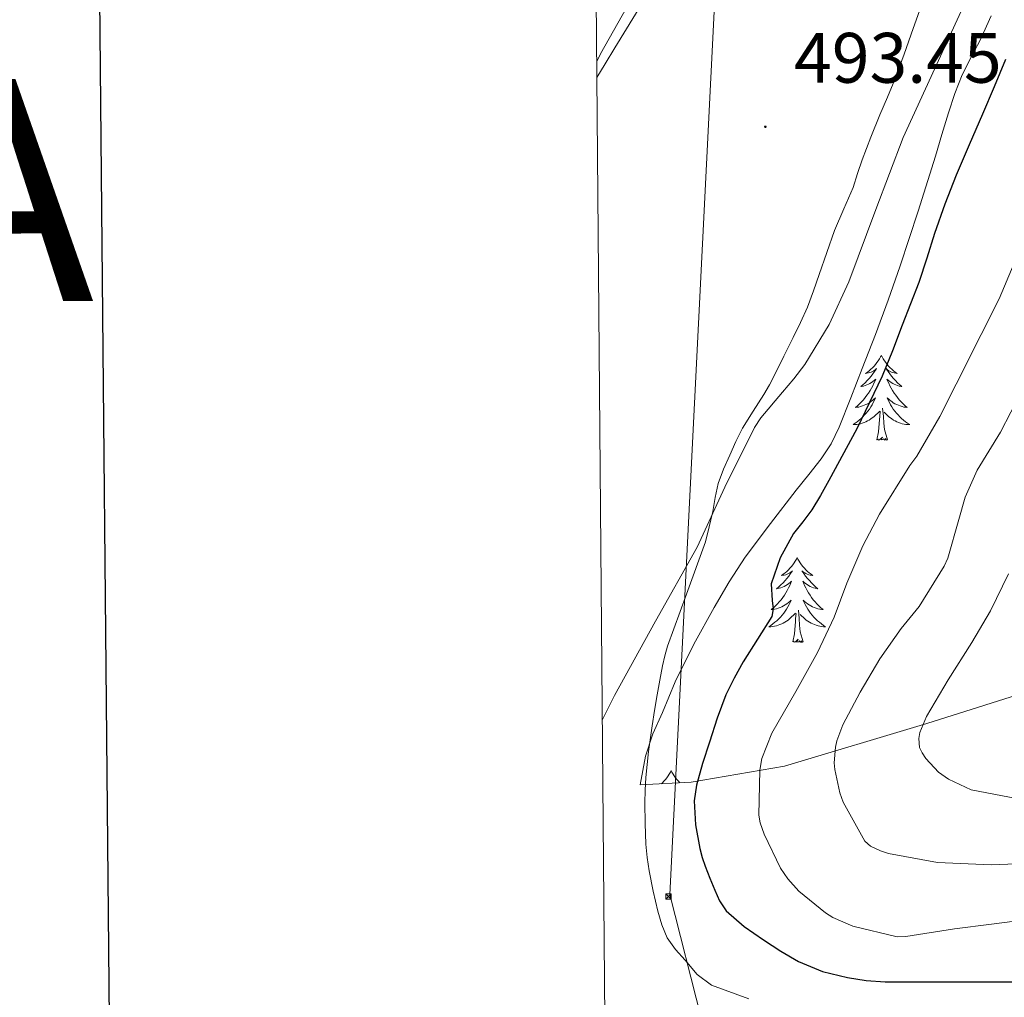
# Model space of a CAD drawing. Units: metres. Extents: x 558955 to 563436, y 4712095 to 4715104.
# Drawn here: x 559753 to 559891, y 4714545 to 4714682 of the extents above; entities that cross this region are included whole.
import ezdxf
from ezdxf.enums import TextEntityAlignment as Align

# ---------------------------------------------------------------- set-up
doc = ezdxf.new("R2010")
doc.units = ezdxf.units.M
doc.header["$MEASUREMENT"] = 0
for name, color, linetype, lineweight in [('Carátula', 7, 'Continuous', 5), ('Level 32', 19, 'Continuous', 0), ('Level 35', 92, 'Continuous', 0), ('Level 36', 19, 'Continuous', 40), ('Level 4', 36, 'Continuous', 30), ('Level 41', 19, 'Continuous', 0), ('Level 5', 36, 'Continuous', 0), ('Level 61', 19, 'Continuous', 0), ('Level 63', 7, 'Continuous', 0), ('Level 7', 1, 'Continuous', 0)]:
    doc.layers.add(name, color=color, linetype=linetype, lineweight=lineweight)
doc.styles.add('Arial', font='ARIAL.TTF', dxfattribs={"height": 0.2})

# ---------------------------------------------------------------- blocks, each defined once
blk = doc.blocks.new('5TME')
at = {"layer": 'Carátula', "color": 250, "linetype": 'Continuous', "lineweight": 5}
for p, q in [((3.7, 3.8), (-3.7, -3.8)), ((-3.7, 3.7), (3.8, -3.8))]:
    blk.add_line(p, q, dxfattribs=at)
at = {"layer": 'Carátula', "color": 250, "linetype": 'Continuous', "lineweight": 5, "flags": 128}
blk.add_lwpolyline([(-3.7, -3.8), (3.8, -3.8), (3.8, 3.7), (-3.7, 3.7), (-3.7, -3.8)], dxfattribs=at)
blk = doc.blocks.new('5PATER')
at = {"layer": 'Carátula', "linetype": 'Continuous', "lineweight": 5}
h = blk.add_hatch(color=250, dxfattribs=at)
edge = h.paths.add_edge_path()
edge.add_ellipse((0, 0), major_axis=(-1.33, -1.34), ratio=0.999422, start_angle=0, end_angle=360)

msp = doc.modelspace()

# ---------------------------------------------------------------- linework, layer by layer
at = {"layer": 'Level 32', "color": 6, "linetype": 'Continuous', "lineweight": 0, "ltscale": 0.5}
msp.add_polyline3d([(559856.41, 4714810.33, 495.69), (559843.82, 4714559.09, 496.35), (559905.67, 4714315.3, 514.95), (560006.28, 4713956.86, 495.5), (560062.76, 4713784.96, 494.16), (560082.21, 4713697.5, 490.75), (560184.1, 4713363.8, 491.33), (560247.7, 4713169.1, 482.5), (560456.46, 4713000.35, 479.35), (560632.44, 4712851.24, 484.08), (560718.43, 4712789.3, 487.01), (560819.28, 4712702.03, 476.62), (560932.77, 4712600.15, 468.38), (560995.96, 4712556.3, 464.94), (561046.46, 4712507.36, 455.01)], dxfattribs=at)
at = {"layer": 'Level 35', "color": 92, "linetype": 'Continuous', "lineweight": 0, "ltscale": 0.5}
for points in [[(559840.02, 4714576.5, 494.38), (559840.4, 4714578.53, 494.52), (559841.42, 4714581.64, 494.95), (559842.76, 4714584.64, 495.46), (559843.65, 4714586.8, 495.73), (559844.57, 4714588.94, 495.99), (559847.19, 4714594.23, 496.54), (559850.04, 4714599.38, 497.09), (559852.13, 4714602.99, 497.75), (559854.41, 4714606.48, 498.44), (559857.94, 4714611.21, 499.09), (559861.56, 4714615.89, 499.41), (559863.33, 4714618.08, 499.44), (559865.08, 4714620.27, 499.46), (559866.49, 4714622.4, 499.47), (559867.6, 4714624.7, 499.48), (559869.23, 4714628.83, 499.48), (559870.84, 4714632.96, 499.48), (559871.77, 4714635.35, 499.48), (559872.68, 4714637.74, 499.48), (559874.46, 4714642.54, 499.47), (559876.16, 4714647.36, 499.44), (559878.69, 4714655.05, 499.4), (559881.12, 4714662.77, 499.33), (559882.03, 4714665.82, 499.27), (559882.94, 4714668.88, 499.16), (559883.82, 4714671.58, 498.97), (559884.88, 4714674.21, 498.8), (559886.14, 4714676.7, 498.77), (559887.42, 4714679.18, 498.76), (559888.96, 4714682.49, 498.75)], [(559896.19, 4714588.26, 522.68), (559879.9, 4714583.09, 515.38), (559859.92, 4714577.14, 506.64), (559846.8, 4714574.86, 499.4), (559839.64, 4714574.48, 494.24), (559840.02, 4714576.5, 494.38)]]:
    msp.add_polyline3d(points, dxfattribs=at)
at = {"layer": 'Level 36', "color": 92, "linetype": 'Continuous', "lineweight": 0}
for points in [[(559869.25, 4714723.69, 493.13), (559867.13, 4714721.94, 492.68), (559866.33, 4714721.16, 492.49), (559865.55, 4714720.38, 492.32), (559864.44, 4714719.31, 492.2), (559863.32, 4714718.22, 492.13), (559862.08, 4714716.98, 491.99), (559860.84, 4714715.73, 491.86), (559859.7, 4714714.53, 491.81), (559858.62, 4714713.26, 491.83), (559857.31, 4714711.47, 491.89), (559856.03, 4714709.66, 491.96), (559854.2, 4714707.34, 492.03), (559852.44, 4714704.94, 492.08), (559850.06, 4714700.99, 492.06), (559847.71, 4714697.01, 492), (559841.91, 4714687.5, 492.04), (559836.11, 4714677.98, 492.04), (559834.75, 4714675.76, 492.01), (559833.56, 4714673.8, 491.98)], [(559834.34, 4714583.66, 491.59), (559836.06, 4714587.06, 491.96), (559841.82, 4714597.48, 493.05), (559847.63, 4714607.87, 494.1), (559851.56, 4714616.3, 494.63), (559855.71, 4714624.69, 494.98), (559856.6, 4714626.01, 495.03), (559857.6, 4714627.25, 495.08), (559858.62, 4714628.44, 495.37), (559859.64, 4714629.63, 495.64), (559861.22, 4714631.53, 495.68), (559862.75, 4714633.5, 495.72), (559866.21, 4714639.14, 495.81), (559868.94, 4714645.12, 495.89), (559872.72, 4714655.29, 495.96), (559876.59, 4714665.41, 495.96), (559881.03, 4714675.1, 495.86), (559885.47, 4714684.8, 495.78)], [(559873.52, 4714634.8, 0.01), (559873.4, 4714634.58, 0.01), (559873.25, 4714634.3, 0.01), (559873.08, 4714634.04, 0.01), (559872.9, 4714633.78, 0.01), (559872.7, 4714633.53, 0.01), (559872.5, 4714633.29, 0.01), (559872.28, 4714633.07, 0.01), (559872.05, 4714632.85, 0.01), (559871.81, 4714632.65, 0.01), (559871.56, 4714632.46, 0.01), (559871.3, 4714632.28, 0.01), (559871.5, 4714632.3, 0.01), (559871.7, 4714632.34, 0.01), (559871.9, 4714632.39, 0.01), (559872.09, 4714632.46, 0.01), (559872.28, 4714632.55, 0.01), (559872.46, 4714632.65, 0.01), (559872.64, 4714632.76, 0.01), (559872.84, 4714632.95, 0.01), (559872.8, 4714632.88, 0.01), (559872.57, 4714632.54, 0.01), (559872.33, 4714632.2, 0.01), (559872.07, 4714631.88, 0.01), (559871.8, 4714631.56, 0.01), (559871.52, 4714631.26, 0.01), (559871.23, 4714630.96, 0.01), (559870.93, 4714630.68, 0.01), (559870.62, 4714630.41, 0.01), (559870.74, 4714630.43, 0.01), (559870.99, 4714630.49, 0.01), (559871.23, 4714630.56, 0.01), (559871.46, 4714630.65, 0.01), (559871.7, 4714630.75, 0.01), (559871.92, 4714630.87, 0.01), (559872.14, 4714631, 0.01), (559872.34, 4714631.15, 0.01), (559872.54, 4714631.3, 0.01), (559872.73, 4714631.48, 0.01), (559872.64, 4714631.25, 0.01), (559872.48, 4714630.89, 0.01), (559872.31, 4714630.54, 0.01), (559872.13, 4714630.19, 0.01), (559871.93, 4714629.85, 0.01), (559871.71, 4714629.52, 0.01), (559871.49, 4714629.2, 0.01), (559871.25, 4714628.89, 0.01), (559871, 4714628.58, 0.01), (559870.73, 4714628.29, 0.01), (559870.46, 4714628.01, 0.01), (559870.17, 4714627.74, 0.01), (559869.87, 4714627.48, 0.01), (559870.07, 4714627.51, 0.01), (559870.34, 4714627.55, 0.01), (559870.6, 4714627.62, 0.01), (559870.86, 4714627.7, 0.01), (559871.11, 4714627.79, 0.01), (559871.36, 4714627.9, 0.01), (559871.6, 4714628.02, 0.01), (559871.84, 4714628.16, 0.01), (559872.06, 4714628.31, 0.01), (559872.28, 4714628.47, 0.01), (559872.48, 4714628.65, 0.01), (559872.68, 4714628.84, 0.01), (559872.54, 4714628.51, 0.01)], [(559873.52, 4714634.8, 0.01), (559873.63, 4714634.58, 0.01), (559873.78, 4714634.3, 0.01), (559873.95, 4714634.04, 0.01), (559874.13, 4714633.78, 0.01), (559874.32, 4714633.53, 0.01), (559874.53, 4714633.29, 0.01), (559874.75, 4714633.07, 0.01), (559874.98, 4714632.85, 0.01), (559875.22, 4714632.65, 0.01), (559875.47, 4714632.46, 0.01), (559875.73, 4714632.28, 0.01), (559875.53, 4714632.3, 0.01), (559875.33, 4714632.34, 0.01), (559875.13, 4714632.39, 0.01), (559874.94, 4714632.46, 0.01), (559874.75, 4714632.55, 0.01), (559874.57, 4714632.65, 0.01), (559874.39, 4714632.76, 0.01), (559874.19, 4714632.95, 0.01), (559874.23, 4714632.88, 0.01), (559874.46, 4714632.54, 0.01), (559874.7, 4714632.2, 0.01), (559874.96, 4714631.88, 0.01), (559875.22, 4714631.56, 0.01), (559875.5, 4714631.26, 0.01), (559875.8, 4714630.96, 0.01), (559876.1, 4714630.68, 0.01), (559876.41, 4714630.41, 0.01), (559876.29, 4714630.43, 0.01), (559876.04, 4714630.49, 0.01), (559875.8, 4714630.56, 0.01), (559875.56, 4714630.65, 0.01), (559875.33, 4714630.75, 0.01), (559875.11, 4714630.87, 0.01), (559874.9, 4714631, 0.01), (559874.69, 4714631.15, 0.01), (559874.49, 4714631.3, 0.01), (559874.3, 4714631.48, 0.01), (559874.39, 4714631.25, 0.01), (559874.55, 4714630.89, 0.01), (559874.72, 4714630.54, 0.01), (559874.9, 4714630.19, 0.01), (559875.1, 4714629.85, 0.01), (559875.32, 4714629.52, 0.01), (559875.54, 4714629.2, 0.01), (559875.78, 4714628.89, 0.01), (559876.03, 4714628.58, 0.01), (559876.3, 4714628.29, 0.01), (559876.57, 4714628.01, 0.01), (559876.86, 4714627.74, 0.01), (559877.16, 4714627.48, 0.01), (559876.96, 4714627.51, 0.01), (559876.69, 4714627.55, 0.01), (559876.43, 4714627.62, 0.01), (559876.17, 4714627.7, 0.01), (559875.92, 4714627.79, 0.01), (559875.67, 4714627.9, 0.01), (559875.43, 4714628.02, 0.01), (559875.19, 4714628.16, 0.01), (559874.97, 4714628.31, 0.01), (559874.75, 4714628.47, 0.01), (559874.55, 4714628.65, 0.01), (559874.35, 4714628.84, 0.01), (559874.49, 4714628.51, 0.01)], [(559872.54, 4714628.51, 0.01), (559872.38, 4714628.19, 0.01), (559872.21, 4714627.88, 0.01), (559872.03, 4714627.57, 0.01), (559871.83, 4714627.27, 0.01), (559871.62, 4714626.98, 0.01), (559871.4, 4714626.71, 0.01), (559871.17, 4714626.44, 0.01), (559870.92, 4714626.18, 0.01), (559870.66, 4714625.94, 0.01), (559870.39, 4714625.7, 0.01), (559870.11, 4714625.48, 0.01), (559869.82, 4714625.27, 0.01), (559869.54, 4714625.08, 0.01), (559869.8, 4714625.09, 0.01), (559870.06, 4714625.11, 0.01), (559870.32, 4714625.16, 0.01), (559870.58, 4714625.21, 0.01), (559870.84, 4714625.28, 0.01), (559871.09, 4714625.37, 0.01), (559871.33, 4714625.47, 0.01), (559871.57, 4714625.59, 0.01), (559871.8, 4714625.72, 0.01), (559872.02, 4714625.87, 0.01), (559872.24, 4714626.02, 0.01), (559872.44, 4714626.19, 0.01), (559873.29, 4714626.99, 0.01)], [(559874.37, 4714622.94, 0.01), (559873.94, 4714624.38, 0.01), (559873.85, 4714625.29, 0.01), (559873.8, 4714626.24, 0.01), (559873.7, 4714627.4, 0.01)], [(559874.49, 4714628.51, 0.01), (559874.65, 4714628.19, 0.01), (559874.82, 4714627.88, 0.01), (559875, 4714627.57, 0.01), (559875.2, 4714627.27, 0.01), (559875.41, 4714626.98, 0.01), (559875.63, 4714626.71, 0.01), (559875.86, 4714626.44, 0.01), (559876.11, 4714626.18, 0.01), (559876.37, 4714625.94, 0.01), (559876.64, 4714625.7, 0.01), (559876.92, 4714625.48, 0.01), (559877.2, 4714625.27, 0.01), (559877.5, 4714625.08, 0.01), (559877.23, 4714625.09, 0.01), (559876.97, 4714625.11, 0.01), (559876.7, 4714625.16, 0.01), (559876.45, 4714625.21, 0.01), (559876.19, 4714625.28, 0.01), (559875.94, 4714625.37, 0.01), (559875.7, 4714625.47, 0.01), (559875.46, 4714625.59, 0.01), (559875.23, 4714625.72, 0.01), (559875.01, 4714625.87, 0.01), (559874.79, 4714626.02, 0.01), (559874.59, 4714626.19, 0.01), (559873.93, 4714626.81, 0.01)], [(559872.9, 4714622.94, 0.01), (559873.14, 4714624.06, 0.01), (559873.25, 4714625.8, 0.01), (559873.3, 4714626.24, 0.01), (559873.36, 4714626.96, 0.01)], [(559874.37, 4714622.94, 0.01), (559874.19, 4714622.88, 0.01), (559874.17, 4714623.12, 0.01), (559873.98, 4714622.89, 0.01), (559873.86, 4714623.1, 0.01), (559873.74, 4714622.99, 0.01), (559873.47, 4714622.93, 0.01), (559873.67, 4714623.33, 0.01), (559873.28, 4714622.95, 0.01), (559873.09, 4714622.89, 0.01), (559873.05, 4714623.06, 0.01), (559872.9, 4714622.94, 0.01)], [(559861.7, 4714606.41, 0.01), (559861.59, 4714606.19, 0.01), (559861.43, 4714605.92, 0.01), (559861.26, 4714605.65, 0.01), (559861.08, 4714605.39, 0.01), (559860.89, 4714605.14, 0.01), (559860.68, 4714604.91, 0.01), (559860.46, 4714604.68, 0.01), (559860.23, 4714604.46, 0.01), (559859.99, 4714604.26, 0.01), (559859.74, 4714604.07, 0.01), (559859.48, 4714603.89, 0.01), (559859.68, 4714603.92, 0.01), (559859.88, 4714603.95, 0.01), (559860.08, 4714604.01, 0.01), (559860.28, 4714604.08, 0.01), (559860.46, 4714604.16, 0.01), (559860.65, 4714604.26, 0.01), (559860.82, 4714604.37, 0.01), (559861.02, 4714604.56, 0.01), (559860.98, 4714604.5, 0.01), (559860.75, 4714604.16, 0.01), (559860.51, 4714603.82, 0.01), (559860.26, 4714603.49, 0.01), (559859.99, 4714603.18, 0.01), (559859.71, 4714602.87, 0.01), (559859.42, 4714602.58, 0.01), (559859.11, 4714602.3, 0.01), (559858.8, 4714602.02, 0.01), (559858.92, 4714602.05, 0.01), (559859.17, 4714602.1, 0.01), (559859.41, 4714602.18, 0.01), (559859.65, 4714602.27, 0.01), (559859.88, 4714602.37, 0.01), (559860.1, 4714602.49, 0.01), (559860.32, 4714602.62, 0.01), (559860.52, 4714602.76, 0.01), (559860.72, 4714602.92, 0.01), (559860.91, 4714603.09, 0.01), (559860.82, 4714602.87, 0.01), (559860.66, 4714602.51, 0.01), (559860.49, 4714602.15, 0.01), (559860.31, 4714601.81, 0.01), (559860.11, 4714601.47, 0.01), (559859.9, 4714601.14, 0.01), (559859.67, 4714600.81, 0.01), (559859.43, 4714600.5, 0.01), (559859.18, 4714600.2, 0.01), (559858.92, 4714599.91, 0.01), (559858.64, 4714599.62, 0.01), (559858.35, 4714599.36, 0.01), (559858.06, 4714599.1, 0.01), (559858.25, 4714599.12, 0.01), (559858.52, 4714599.17, 0.01), (559858.78, 4714599.23, 0.01), (559859.04, 4714599.31, 0.01), (559859.3, 4714599.4, 0.01), (559859.54, 4714599.51, 0.01), (559859.78, 4714599.64, 0.01), (559860.02, 4714599.77, 0.01), (559860.24, 4714599.92, 0.01), (559860.46, 4714600.09, 0.01), (559860.67, 4714600.26, 0.01), (559860.86, 4714600.45, 0.01), (559860.72, 4714600.12, 0.01)], [(559861.7, 4714606.41, 0.01), (559861.81, 4714606.19, 0.01), (559861.96, 4714605.92, 0.01), (559862.13, 4714605.65, 0.01), (559862.31, 4714605.39, 0.01), (559862.51, 4714605.14, 0.01), (559862.71, 4714604.91, 0.01), (559862.93, 4714604.68, 0.01), (559863.16, 4714604.46, 0.01), (559863.4, 4714604.26, 0.01), (559863.65, 4714604.07, 0.01), (559863.91, 4714603.89, 0.01), (559863.72, 4714603.92, 0.01), (559863.51, 4714603.95, 0.01), (559863.31, 4714604.01, 0.01), (559863.12, 4714604.08, 0.01), (559862.93, 4714604.16, 0.01), (559862.75, 4714604.26, 0.01), (559862.57, 4714604.37, 0.01), (559862.37, 4714604.56, 0.01), (559862.41, 4714604.5, 0.01), (559862.64, 4714604.16, 0.01), (559862.88, 4714603.82, 0.01), (559863.14, 4714603.49, 0.01), (559863.41, 4714603.18, 0.01), (559863.69, 4714602.87, 0.01), (559863.98, 4714602.58, 0.01), (559864.28, 4714602.3, 0.01), (559864.6, 4714602.02, 0.01), (559864.47, 4714602.05, 0.01), (559864.22, 4714602.1, 0.01), (559863.98, 4714602.18, 0.01), (559863.75, 4714602.27, 0.01), (559863.52, 4714602.37, 0.01), (559863.29, 4714602.49, 0.01), (559863.08, 4714602.62, 0.01), (559862.87, 4714602.76, 0.01), (559862.67, 4714602.92, 0.01), (559862.49, 4714603.09, 0.01), (559862.57, 4714602.87, 0.01), (559862.73, 4714602.51, 0.01), (559862.9, 4714602.15, 0.01), (559863.09, 4714601.81, 0.01), (559863.29, 4714601.47, 0.01), (559863.5, 4714601.14, 0.01), (559863.72, 4714600.81, 0.01), (559863.96, 4714600.5, 0.01), (559864.22, 4714600.2, 0.01), (559864.48, 4714599.91, 0.01), (559864.75, 4714599.62, 0.01), (559865.04, 4714599.36, 0.01), (559865.34, 4714599.1, 0.01), (559865.14, 4714599.12, 0.01), (559864.88, 4714599.17, 0.01), (559864.61, 4714599.23, 0.01), (559864.35, 4714599.31, 0.01), (559864.1, 4714599.4, 0.01), (559863.85, 4714599.51, 0.01), (559863.61, 4714599.64, 0.01), (559863.38, 4714599.77, 0.01), (559863.15, 4714599.92, 0.01), (559862.93, 4714600.09, 0.01), (559862.73, 4714600.26, 0.01), (559862.53, 4714600.45, 0.01), (559862.67, 4714600.12, 0.01)], [(559860.72, 4714600.12, 0.01), (559860.56, 4714599.8, 0.01), (559860.4, 4714599.49, 0.01), (559860.21, 4714599.18, 0.01), (559860.02, 4714598.89, 0.01), (559859.81, 4714598.6, 0.01), (559859.58, 4714598.32, 0.01), (559859.35, 4714598.05, 0.01), (559859.1, 4714597.8, 0.01), (559858.84, 4714597.55, 0.01), (559858.58, 4714597.32, 0.01), (559858.3, 4714597.1, 0.01), (559858.01, 4714596.89, 0.01), (559857.72, 4714596.7, 0.01), (559857.98, 4714596.7, 0.01), (559858.24, 4714596.73, 0.01), (559858.51, 4714596.77, 0.01), (559858.77, 4714596.83, 0.01), (559859.02, 4714596.9, 0.01), (559859.27, 4714596.99, 0.01), (559859.52, 4714597.09, 0.01), (559859.75, 4714597.2, 0.01), (559859.98, 4714597.34, 0.01), (559860.2, 4714597.48, 0.01), (559860.42, 4714597.64, 0.01), (559860.62, 4714597.81, 0.01), (559861.47, 4714598.61, 0.01)], [(559862.67, 4714600.12, 0.01), (559862.83, 4714599.8, 0.01), (559863, 4714599.49, 0.01), (559863.18, 4714599.18, 0.01), (559863.38, 4714598.89, 0.01), (559863.59, 4714598.6, 0.01), (559863.81, 4714598.32, 0.01), (559864.05, 4714598.05, 0.01), (559864.29, 4714597.8, 0.01), (559864.55, 4714597.55, 0.01), (559864.82, 4714597.32, 0.01), (559865.1, 4714597.1, 0.01), (559865.39, 4714596.89, 0.01), (559865.68, 4714596.7, 0.01), (559865.41, 4714596.7, 0.01), (559865.15, 4714596.73, 0.01), (559864.89, 4714596.77, 0.01), (559864.63, 4714596.83, 0.01), (559864.37, 4714596.9, 0.01), (559864.12, 4714596.99, 0.01), (559863.88, 4714597.09, 0.01), (559863.64, 4714597.2, 0.01), (559863.41, 4714597.34, 0.01), (559863.19, 4714597.48, 0.01), (559862.98, 4714597.64, 0.01), (559862.77, 4714597.81, 0.01), (559862.12, 4714598.43, 0.01)], [(559861.08, 4714594.56, 0.01), (559861.32, 4714595.68, 0.01), (559861.44, 4714597.42, 0.01), (559861.48, 4714597.85, 0.01), (559861.55, 4714598.58, 0.01)], [(559862.55, 4714594.56, 0.01), (559862.12, 4714596, 0.01), (559862.03, 4714596.9, 0.01), (559861.98, 4714597.85, 0.01), (559861.88, 4714599.02, 0.01)], [(559862.55, 4714594.56, 0.01), (559862.37, 4714594.49, 0.01), (559862.36, 4714594.73, 0.01), (559862.16, 4714594.51, 0.01), (559862.04, 4714594.71, 0.01), (559861.92, 4714594.6, 0.01), (559861.65, 4714594.55, 0.01), (559861.85, 4714594.94, 0.01), (559861.46, 4714594.56, 0.01), (559861.28, 4714594.51, 0.01), (559861.24, 4714594.67, 0.01), (559861.08, 4714594.56, 0.01)], [(559844, 4714576.5, 0.01), (559843.89, 4714576.29, 0.01), (559843.73, 4714576.01, 0.01), (559843.56, 4714575.74, 0.01), (559843.38, 4714575.49, 0.01), (559843.19, 4714575.24, 0.01), (559842.98, 4714575, 0.01), (559842.76, 4714574.78, 0.01), (559842.62, 4714574.64, 0.01)], [(559844, 4714576.5, 0.01), (559844.11, 4714576.29, 0.01), (559844.26, 4714576.01, 0.01), (559844.43, 4714575.74, 0.01), (559844.62, 4714575.49, 0.01), (559844.81, 4714575.24, 0.01), (559845.02, 4714575, 0.01), (559845.23, 4714574.78, 0.01)]]:
    msp.add_polyline3d(points, dxfattribs=at)
at = {"layer": 'Level 4', "color": 36, "linetype": 'Continuous', "lineweight": 30}
msp.add_polyline3d([(559890.97, 4714676.35, 500.01), (559889.36, 4714672.5, 500.01), (559887.74, 4714668.66, 500.01), (559885.87, 4714664.38, 500.01), (559884.01, 4714660.1, 500.01), (559882.44, 4714656.02, 500.01), (559881, 4714651.9, 500.01), (559879.9, 4714648.47, 500.01), (559878.76, 4714645.04, 500.01), (559877.62, 4714642.04, 500.01), (559876.46, 4714639.04, 500.01), (559875.07, 4714635.46, 500.01), (559873.63, 4714631.9, 500.01), (559870.07, 4714624.48, 500.01), (559866.14, 4714617.22, 500.01), (559864.98, 4714615.14, 500.01), (559863.77, 4714613.1, 500.01), (559862.5, 4714611.45, 500.01), (559861.18, 4714609.79, 500.01), (559859.33, 4714606.36, 500.01), (559858.03, 4714602.72, 500.01), (559858.17, 4714600.4, 500.01), (559858.34, 4714599.23, 500.01), (559858.12, 4714598.14, 500.01), (559856.14, 4714594.95, 500.01), (559854.12, 4714591.79, 500.01), (559852.84, 4714589.5, 500.01), (559851.69, 4714587.14, 500.01), (559850.47, 4714583.85, 500.01), (559849.37, 4714580.51, 500.01), (559848.4, 4714577.49, 500.01), (559847.56, 4714574.43, 500.01), (559847.25, 4714572.24, 500.01), (559847.4, 4714568.89, 500.01), (559848.03, 4714565.57, 500.01), (559848.36, 4714564.31, 500.01), (559848.76, 4714563.07, 500.01), (559849.41, 4714561.39, 500.01), (559850.11, 4714559.73, 500.01), (559850.8, 4714558.2, 500.01), (559851.74, 4714556.8, 500.01), (559854.24, 4714554.61, 500.01), (559856.97, 4714552.75, 500.01), (559859.38, 4714551.14, 500.01), (559861.9, 4714549.68, 500.01), (559865.25, 4714548.31, 500.01), (559868.75, 4714547.44, 500.01), (559871.38, 4714547.02, 500.01), (559874.03, 4714546.83, 500.01), (559877.07, 4714546.83, 500.01), (559880.11, 4714546.83, 500.01), (559889.29, 4714546.83, 500.01), (559898.48, 4714546.83, 500.01)], dxfattribs=at)
at = {"layer": 'Level 5', "color": 36, "linetype": 'Continuous', "lineweight": 0}
for points in [[(559837.71, 4714683.6, 490.01), (559835.88, 4714680.39, 490.01), (559834.06, 4714677.17, 490.01), (559833.54, 4714676.08, 490.01)], [(559878.86, 4714683.2, 495.01), (559877.98, 4714680.69, 495.01), (559876.71, 4714677.1, 495.01), (559875.39, 4714673.54, 495.01), (559874.37, 4714671.06, 495.01), (559873.32, 4714668.59, 495.01), (559872.05, 4714665.44, 495.01), (559870.81, 4714662.27, 495.01), (559870.18, 4714660.33, 495.01), (559869.56, 4714658.38, 495.01), (559868.25, 4714655.36, 495.01), (559866.96, 4714652.32, 495.01), (559865.87, 4714649.24, 495.01), (559864.8, 4714646.16, 495.01), (559863.99, 4714643.85, 495.01), (559863.13, 4714641.55, 495.01), (559862.16, 4714639.42, 495.01), (559861.12, 4714637.33, 495.01), (559859.83, 4714634.71, 495.01), (559858.54, 4714632.1, 495.01), (559857.8, 4714630.69, 495.01), (559857.02, 4714629.3, 495.01), (559855.51, 4714626.95, 495.01), (559854.03, 4714624.59, 495.01), (559853.1, 4714622.71, 495.01), (559852.24, 4714620.8, 495.01), (559851.35, 4714618.84, 495.01), (559850.6, 4714616.83, 495.01), (559850.19, 4714614.86, 495.01), (559849.85, 4714612.86, 495.01), (559849.36, 4714610.73, 495.01), (559848.81, 4714608.61, 495.01), (559846.16, 4714601.28, 495.01), (559843.47, 4714593.95, 495.01), (559843.09, 4714592.6, 495.01), (559842.78, 4714591.23, 495.01), (559842.4, 4714589.18, 495.01), (559842.04, 4714587.12, 495.01), (559841.68, 4714584.95, 495.01), (559841.34, 4714582.78, 495.01), (559840.84, 4714579.16, 495.01), (559840.46, 4714575.52, 495.01), (559840.35, 4714573.74, 495.01), (559840.32, 4714571.97, 495.01), (559840.34, 4714569.07, 495.01), (559840.46, 4714566.18, 495.01), (559840.63, 4714564.28, 495.01), (559840.89, 4714562.4, 495.01), (559841.45, 4714559.57, 495.01), (559842.14, 4714556.77, 495.01), (559842.68, 4714554.85, 495.01), (559843.45, 4714553.01, 495.01), (559844.6, 4714551.37, 495.01), (559845.95, 4714549.89, 495.01), (559847.64, 4714547.86, 495.01), (559849.67, 4714546.35, 495.01), (559854.89, 4714544.46, 495.01)], [(559892.19, 4714647.74, 505.01), (559890.04, 4714642.74, 505.01), (559887.52, 4714637.74, 505.01), (559884.03, 4714630.74, 505.01), (559881.72, 4714626.21, 505.01), (559878.51, 4714620.66, 505.01), (559877.5, 4714619.33, 505.01), (559873.24, 4714612.5, 505.01), (559870.92, 4714608.05, 505.01), (559868.65, 4714602.83, 505.01), (559866.88, 4714598.06, 505.01), (559864.54, 4714593.07, 505.01), (559861.52, 4714587.6, 505.01), (559858.16, 4714581.76, 505.01), (559856.72, 4714578.18, 505.01), (559856.46, 4714576.56, 505.01), (559856.32, 4714570.24, 505.01), (559856.51, 4714569.18, 505.01), (559857.04, 4714567.55, 505.01), (559859.34, 4714562.78, 505.01), (559860.38, 4714561.28, 505.01), (559861.92, 4714559.57, 505.01), (559865.68, 4714556.53, 505.01), (559866.72, 4714555.89, 505.01), (559869.52, 4714554.66, 505.01), (559875.76, 4714553.15, 505.01), (559876.96, 4714553.2, 505.01), (559883.79, 4714554.3, 505.01), (559889, 4714554.91, 505.01), (559895.16, 4714555.73, 505.01)], [(559893.13, 4714629.66, 510.01), (559890.24, 4714624.03, 510.01), (559886.99, 4714618.69, 510.01), (559885.31, 4714614.91, 510.01), (559884.4, 4714611.78, 510.01), (559882.86, 4714606.32, 510.01), (559882.33, 4714605.22, 510.01), (559878.83, 4714599.52, 510.01), (559876.3, 4714596.46, 510.01), (559873.31, 4714592.21, 510.01), (559870.56, 4714587.52, 510.01), (559868.11, 4714582.94, 510.01), (559867.28, 4714580.69, 510.01), (559867.07, 4714579.79, 510.01), (559866.91, 4714577.6, 510.01), (559866.97, 4714576.66, 510.01), (559867.69, 4714573.38, 510.01), (559868.17, 4714572.08, 510.01), (559871.2, 4714566.58, 510.01), (559872.01, 4714565.89, 510.01), (559873.42, 4714565.22, 510.01), (559874.51, 4714564.86, 510.01), (559881.39, 4714563.58, 510.01), (559888.94, 4714563.25, 510.01), (559894.76, 4714563.52, 510.01)], [(559891.37, 4714604.13, 515.01), (559888.83, 4714598.91, 515.01), (559886.22, 4714594.48, 515.01), (559882.92, 4714589.25, 515.01), (559879.87, 4714584.11, 515.01), (559878.92, 4714581.86, 515.01), (559878.76, 4714580.99, 515.01), (559878.89, 4714579.74, 515.01), (559879.23, 4714578.98, 515.01), (559879.76, 4714578.21, 515.01), (559881.53, 4714576.3, 515.01), (559882.97, 4714575.28, 515.01), (559886.14, 4714573.78, 515.01), (559894.7, 4714572.16, 515.01)]]:
    msp.add_polyline3d(points, dxfattribs=at)
at = {"layer": 'Level 61', "color": 19, "linetype": 'Continuous', "lineweight": 0}
msp.add_polyline3d([(559852.28, 4712496.85, 0.01), (559832.39, 4714810.12, 0.01), (563251.55, 4714840.18, 0.01), (563272.57, 4712526.95, 0.01), (559852.28, 4712496.85, 0.01)], close=True, dxfattribs=at)
at = {"layer": 'Level 63', "linetype": 'Continuous', "lineweight": 30}
msp.add_polyline3d([(559762.03, 4714859.56, -0.24), (559785.32, 4712444.68, -0.24), (563340.14, 4712478.97, -0.24), (563316.88, 4714890.85, -0.24), (559762.03, 4714859.56, -0.24)], dxfattribs=at)

# ---------------------------------------------------------------- block references
at = {"layer": 'Level 32', "color": 19, "linetype": 'Continuous', "lineweight": 0, "xscale": 0.09999983015004542, "yscale": 0.09999983015004542}
msp.add_blockref('5TME', (559843.61, 4714558.82, 496.19), dxfattribs=at)
at = {"layer": 'Level 7', "color": 19, "linetype": 'Continuous', "lineweight": 0, "xscale": 0.09999983015004542, "yscale": 0.09999983015004542}
msp.add_blockref('5PATER', (559857.23, 4714666.9, 493.46), dxfattribs=at)

# ---------------------------------------------------------------- texts
at = {"layer": 'Level 41', "color": 19, "linetype": 'Continuous', "lineweight": 0, "style": 'Arial'}
msp.add_text('493.45', height=7, dxfattribs=at).set_placement((559861.26, 4714670.9, 493.46), align=Align.BOTTOM_LEFT)
at = {"layer": 'Level 63', "linetype": 'Continuous', "lineweight": 0, "style": 'Arial'}
msp.add_text('GOBIERNO DE NAVARRA', height=31.2498, rotation=0.5052, dxfattribs=at).set_placement((559524.38, 4714655.98, -0.24), align=Align.MIDDLE_CENTER)

doc.saveas('drawing.dxf')
